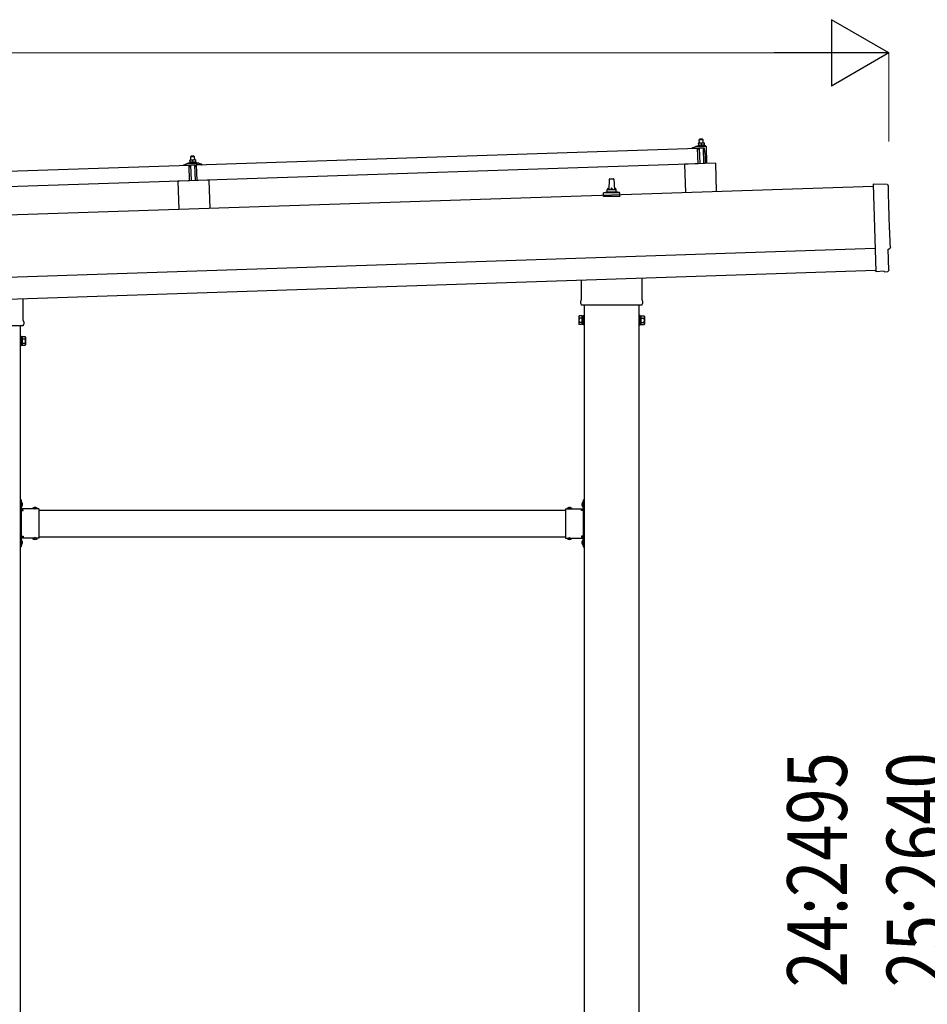
# Model space of a CAD drawing. Units: millimetres. Extents: x 0 to 25230, y 0 to 17820.
# Drawn here: x 13671 to 15724, y 4890 to 7117 of the extents above; entities that cross this region are included whole.
import ezdxf

# ---------------------------------------------------------------- set-up
doc = ezdxf.new("R2010")
doc.units = ezdxf.units.MM
doc.linetypes.add('YHIDDEN_1', pattern=[4, 3, -1])
for name, color, linetype, lineweight in [('YKK_13', 4, 'Continuous', 30), ('YKK_A1', 4, 'Continuous', 30), ('YKK_D', 6, 'Continuous', 13)]:
    doc.layers.add(name, color=color, linetype=linetype, lineweight=lineweight)
doc.styles.add('text-b', font='extslim2.shx', dxfattribs={"width": 0.8, "bigfont": 'extfont2.shx'})

msp = doc.modelspace()

# ---------------------------------------------------------------- linework, layer by layer
at = {"layer": 'YKK_13'}
for p, q in [((15209.1, 6837.7), (15205.8, 6837.6)), ((15205.8, 6837.6), (15205.8, 6837.6)), ((15205.8, 6837.6), (15205.8, 6837.6)), ((15205.8, 6837.6), (15205.8, 6837.6)), ((15205.8, 6837.6), (15205.8, 6837.6)), ((15205.8, 6837.6), (15205.8, 6837.6)), ((15205.8, 6837.6), (15205.8, 6837.6)), ((15205.8, 6837.6), (15205.8, 6837.6)), ((15205.8, 6837.6), (15205.8, 6837.6)), ((15205.8, 6837.6), (15205.8, 6837.6)), ((15205.8, 6837.6), (15205.8, 6837.6)), ((15205.8, 6837.6), (15205.8, 6837.6)), ((15205.8, 6837.6), (15205.8, 6837.6)), ((15205.8, 6837.6), (15205.8, 6837.6)), ((15205.8, 6837.6), (15205.8, 6837.6)), ((15205.8, 6837.6), (15205.8, 6837.6)), ((15205.8, 6837.6), (15205.8, 6837.6)), ((15205.8, 6837.6), (15205.8, 6837.6)), ((15205.8, 6837.5), (15205.8, 6837.6)), ((15205.8, 6837.5), (15205.8, 6837.5)), ((15205.8, 6837.5), (15205.8, 6837.5)), ((15205.8, 6837.5), (15205.8, 6837.5)), ((15205.8, 6837.5), (15205.8, 6837.5)), ((15205.9, 6837.5), (15205.8, 6837.5)), ((15205.9, 6837.4), (15205.9, 6837.5)), ((15205.9, 6837.4), (15205.9, 6837.4)), ((15205.9, 6837.4), (15205.9, 6837.4)), ((15205.9, 6837.4), (15205.9, 6837.4)), ((15205.9, 6837.4), (15205.9, 6837.4)), ((15205.9, 6837.3), (15205.9, 6837.4)), ((15206.8, 6837.4), (15206.8, 6837.3)), ((15206.9, 6837.4), (15206.8, 6837.4)), ((15207, 6837.4), (15206.9, 6837.4)), ((15207.1, 6837.5), (15207, 6837.4)), ((15207.3, 6837.5), (15207.1, 6837.5)), ((15207.4, 6837.5), (15207.3, 6837.5)), ((15207.5, 6837.5), (15207.4, 6837.5)), ((15207.6, 6837.6), (15207.5, 6837.5)), ((15207.7, 6837.6), (15207.6, 6837.6)), ((15207.8, 6837.6), (15207.7, 6837.6)), ((15207.9, 6837.6), (15207.8, 6837.6)), ((15208, 6837.6), (15207.9, 6837.6)), ((15208.1, 6837.6), (15208, 6837.6)), ((15209, 6846.7), (15208.1, 6845.7)), ((15208.1, 6845.7), (15216.1, 6846)), ((15208.3, 6837.7), (15208.1, 6845.7)), ((15208.2, 6837.7), (15208.1, 6837.6)), ((15208.3, 6837.7), (15208.2, 6837.7)), ((15208.4, 6837.7), (15208.3, 6837.7)), ((15208.5, 6837.7), (15208.4, 6837.7)), ((15208.5, 6837.7), (15208.5, 6837.7)), ((15208.6, 6837.7), (15208.5, 6837.7)), ((15208.7, 6837.7), (15208.6, 6837.7)), ((15208.7, 6837.7), (15208.7, 6837.7)), ((15208.8, 6837.7), (15208.7, 6837.7)), ((15208.8, 6837.7), (15208.8, 6837.7)), ((15208.9, 6837.7), (15208.8, 6837.7)), ((15208.9, 6837.7), (15208.9, 6837.7)), ((15209, 6837.7), (15208.9, 6837.7)), ((15215, 6846.9), (15209, 6846.7)), ((15209, 6837.7), (15209, 6837.7)), ((15209, 6837.7), (15209, 6837.7)), ((15209, 6837.7), (15209, 6837.7)), ((15209, 6837.7), (15209, 6837.7)), ((15209.1, 6837.7), (15209, 6837.7)), ((15215.6, 6837.9), (15209.1, 6837.7)), ((15209.1, 6837.7), (15209.1, 6837.7)), ((15209.4, 6837.7), (15209.1, 6837.7)), ((15209.4, 6837.7), (15209.4, 6837.7)), ((15209.5, 6837.7), (15209.4, 6837.7)), ((15209.6, 6837.7), (15209.5, 6837.7)), ((15209.6, 6837.7), (15209.6, 6837.7)), ((15209.7, 6837.7), (15209.6, 6837.7)), ((15209.8, 6837.7), (15209.7, 6837.7)), ((15209.9, 6837.7), (15209.8, 6837.7)), ((15210, 6837.7), (15209.9, 6837.7)), ((15210.1, 6837.7), (15210, 6837.7)), ((15210.2, 6837.7), (15210.1, 6837.7)), ((15210.3, 6837.7), (15210.2, 6837.7)), ((15210.4, 6837.7), (15210.3, 6837.7)), ((15210.5, 6837.7), (15210.4, 6837.7)), ((15210.6, 6837.7), (15210.5, 6837.7)), ((15210.7, 6837.6), (15210.6, 6837.7)), ((15210.9, 6837.6), (15210.7, 6837.6)), ((15211, 6837.6), (15210.9, 6837.6)), ((15211.1, 6837.6), (15211, 6837.6)), ((15211.2, 6837.6), (15211.1, 6837.6)), ((15211.3, 6837.5), (15211.2, 6837.6)), ((15211.4, 6837.5), (15211.3, 6837.5)), ((15211.5, 6837.5), (15211.4, 6837.5)), ((15211.6, 6837.5), (15211.5, 6837.5)), ((15211.7, 6837.4), (15211.6, 6837.5)), ((15211.8, 6837.4), (15211.7, 6837.4)), ((15211.8, 6837.4), (15211.8, 6837.4)), ((15211.9, 6837.4), (15211.8, 6837.4)), ((15212, 6837.4), (15211.9, 6837.4)), ((15212, 6837.3), (15212, 6837.4)), ((15212.7, 6837.3), (15212.6, 6837.3)), ((15212.7, 6837.4), (15212.7, 6837.3)), ((15212.8, 6837.4), (15212.7, 6837.4)), ((15212.8, 6837.4), (15212.8, 6837.4)), ((15212.9, 6837.4), (15212.8, 6837.4)), ((15213, 6837.5), (15212.9, 6837.4)), ((15213.1, 6837.5), (15213, 6837.5)), ((15213.2, 6837.5), (15213.1, 6837.5)), ((15213.3, 6837.5), (15213.2, 6837.5)), ((15213.3, 6837.6), (15213.3, 6837.5)), ((15213.4, 6837.6), (15213.3, 6837.6)), ((15213.5, 6837.6), (15213.4, 6837.6)), ((15213.6, 6837.7), (15213.5, 6837.6)), ((15213.7, 6837.7), (15213.6, 6837.7)), ((15213.9, 6837.7), (15213.7, 6837.7)), ((15214, 6837.7), (15213.9, 6837.7)), ((15214.1, 6837.8), (15214, 6837.7)), ((15214.2, 6837.8), (15214.1, 6837.8)), ((15214.3, 6837.8), (15214.2, 6837.8)), ((15214.4, 6837.8), (15214.3, 6837.8)), ((15214.5, 6837.8), (15214.4, 6837.8)), ((15214.6, 6837.9), (15214.5, 6837.8)), ((15214.7, 6837.9), (15214.6, 6837.9)), ((15214.8, 6837.9), (15214.7, 6837.9)), ((15214.9, 6837.9), (15214.8, 6837.9)), ((15214.9, 6837.9), (15214.9, 6837.9)), ((15215, 6837.9), (15214.9, 6837.9)), ((15215, 6846.9), (15216.1, 6846)), ((15215.1, 6837.9), (15215, 6837.9)), ((15215.2, 6837.9), (15215.1, 6837.9)), ((15215.2, 6837.9), (15215.2, 6837.9)), ((15215.3, 6837.9), (15215.2, 6837.9)), ((15215.3, 6837.9), (15215.3, 6837.9)), ((15215.4, 6837.9), (15215.3, 6837.9)), ((15215.4, 6837.9), (15215.4, 6837.9)), ((15215.5, 6837.9), (15215.4, 6837.9)), ((15215.5, 6837.9), (15215.5, 6837.9)), ((15215.5, 6837.9), (15215.5, 6837.9)), ((15215.5, 6837.9), (15215.5, 6837.9)), ((15215.5, 6837.9), (15215.5, 6837.9)), ((15215.6, 6837.9), (15215.5, 6837.9)), ((15218.8, 6838), (15215.6, 6837.9)), ((15215.6, 6837.9), (15215.6, 6837.9)), ((15215.9, 6837.9), (15215.6, 6837.9)), ((15215.9, 6837.9), (15215.9, 6837.9)), ((15216, 6837.9), (15215.9, 6837.9)), ((15216.1, 6837.9), (15216, 6837.9)), ((15216.1, 6846), (15216.3, 6838)), ((15216.1, 6837.9), (15216.1, 6837.9)), ((15216.2, 6837.9), (15216.1, 6837.9)), ((15216.3, 6837.9), (15216.2, 6837.9)), ((15216.4, 6837.9), (15216.3, 6837.9)), ((15216.5, 6837.9), (15216.4, 6837.9)), ((15216.6, 6837.9), (15216.5, 6837.9)), ((15216.7, 6837.9), (15216.6, 6837.9)), ((15216.8, 6837.9), (15216.7, 6837.9)), ((15216.9, 6837.9), (15216.8, 6837.9)), ((15217, 6837.9), (15216.9, 6837.9)), ((15217.1, 6837.9), (15217, 6837.9)), ((15217.2, 6837.9), (15217.1, 6837.9)), ((15217.4, 6837.8), (15217.2, 6837.9)), ((15217.5, 6837.8), (15217.4, 6837.8)), ((15217.6, 6837.8), (15217.5, 6837.8)), ((15217.7, 6837.8), (15217.6, 6837.8)), ((15217.8, 6837.8), (15217.7, 6837.8)), ((15217.9, 6837.7), (15217.8, 6837.8)), ((15218, 6837.7), (15217.9, 6837.7)), ((15218.1, 6837.7), (15218, 6837.7)), ((15218.2, 6837.6), (15218.1, 6837.7)), ((15218.3, 6837.6), (15218.2, 6837.6)), ((15218.3, 6837.6), (15218.3, 6837.6)), ((15218.4, 6837.6), (15218.3, 6837.6)), ((15218.5, 6837.6), (15218.4, 6837.6)), ((15218.5, 6837.6), (15218.5, 6837.6)), ((15218.6, 6837.5), (15218.5, 6837.6)), ((15218.9, 6837.5), (15218.6, 6837.5)), ((15218.8, 6838), (15218.8, 6837.9)), ((15218.8, 6838), (15218.8, 6838)), ((15218.8, 6838), (15218.8, 6838)), ((15218.8, 6838), (15218.8, 6838)), ((15218.8, 6838), (15218.8, 6838)), ((15218.8, 6838), (15218.8, 6838)), ((15218.8, 6838), (15218.8, 6838)), ((15218.8, 6838), (15218.8, 6838)), ((15218.8, 6838), (15218.8, 6838)), ((15218.8, 6838), (15218.8, 6838)), ((15218.8, 6838), (15218.8, 6838)), ((15218.8, 6838), (15218.8, 6838)), ((15218.8, 6838), (15218.8, 6838)), ((15218.8, 6838), (15218.8, 6838)), ((15218.8, 6838), (15218.8, 6838)), ((15218.8, 6838), (15218.8, 6838)), ((15218.8, 6838), (15218.8, 6838)), ((15218.8, 6838), (15218.8, 6838)), ((15218.8, 6838), (15218.8, 6838)), ((15218.8, 6838), (15218.8, 6838)), ((15218.8, 6837.9), (15218.8, 6837.8)), ((15218.8, 6837.9), (15218.8, 6837.9)), ((15218.8, 6837.9), (15218.8, 6837.9)), ((15218.8, 6837.9), (15218.8, 6837.9)), ((15218.8, 6837.9), (15218.8, 6837.9)), ((15218.8, 6837.8), (15218.8, 6837.7)), ((15218.8, 6837.8), (15218.8, 6837.8)), ((15218.8, 6837.8), (15218.8, 6837.8)), ((15218.8, 6837.8), (15218.8, 6837.8)), ((15218.8, 6837.8), (15218.8, 6837.8)), ((15218.8, 6837.7), (15218.8, 6837.7)), ((15218.8, 6837.7), (15218.8, 6837.7)), ((15218.8, 6837.7), (15218.8, 6837.6)), ((15218.8, 6837.7), (15218.8, 6837.7)), ((15218.9, 6837.6), (15218.9, 6837.5)), ((15218.9, 6837.6), (15218.9, 6837.6)), ((15218.9, 6837.6), (15218.9, 6837.6)), ((15218.8, 6837.6), (15218.9, 6837.6)), ((15218.8, 6837.6), (15218.8, 6837.6)), ((15218.8, 6837.6), (15218.8, 6837.6)), ((15218.9, 6837.5), (15218.9, 6837.5)), ((15218.9, 6837.5), (15218.9, 6837.5)), ((15218.9, 6837.5), (15219, 6832.5)), ((14070.9, 6788.3), (15204.2, 6826)), ((15192.2, 6826.2), (15192.2, 6826.8)), ((15192.5, 6827.3), (15198.7, 6829.4)), ((15205.3, 6826.1), (15192.7, 6825.7)), ((15201.6, 6830), (15222.4, 6830.7)), ((15204, 6831.5), (15206, 6832.4)), ((15204, 6831.5), (15221, 6832.1)), ((15204.1, 6830), (15204, 6831.5)), ((15204.1, 6830), (15221.1, 6830.6)), ((15205.4, 6791.1), (15204.2, 6826)), ((15206.2, 6823.5), (15205.8, 6825.7)), ((15205.9, 6837.3), (15205.9, 6837.3)), ((15205.9, 6837.3), (15205.9, 6837.3)), ((15205.9, 6837.3), (15205.9, 6837.3)), ((15205.9, 6837.2), (15205.9, 6837.3)), ((15205.9, 6837.2), (15205.9, 6837.2)), ((15205.9, 6837.2), (15205.9, 6837.2)), ((15205.9, 6837.2), (15205.9, 6837.2)), ((15205.9, 6837.2), (15205.9, 6837.2)), ((15205.9, 6837.1), (15205.9, 6837.2)), ((15205.9, 6837.1), (15205.9, 6837.1)), ((15205.9, 6837.1), (15205.9, 6837.1)), ((15205.9, 6837.1), (15205.9, 6837.1)), ((15205.9, 6837), (15205.9, 6837.1)), ((15206.1, 6837.1), (15205.9, 6837)), ((15205.9, 6837), (15206, 6832)), ((15206.2, 6832.1), (15206, 6832)), ((15206.2, 6837.1), (15206.1, 6837.1)), ((15206.2, 6837.2), (15206.2, 6837.1)), ((15206.3, 6837.2), (15206.2, 6837.2)), ((15206.3, 6832.1), (15206.2, 6832.1)), ((15206.3, 6837.2), (15206.3, 6837.2)), ((15206.4, 6837.2), (15206.3, 6837.2)), ((15206.3, 6832.1), (15206.3, 6832.1)), ((15206.4, 6832.1), (15206.3, 6832.1)), ((15206.5, 6837.2), (15206.4, 6837.2)), ((15206.4, 6832.1), (15206.4, 6832.1)), ((15206.5, 6832.1), (15206.4, 6832.1)), ((15206.6, 6837.3), (15206.5, 6837.2)), ((15206.5, 6832.2), (15206.5, 6832.1)), ((15206.6, 6832.2), (15206.5, 6832.2)), ((15206.7, 6837.3), (15206.6, 6837.3)), ((15206.7, 6832.2), (15206.6, 6832.2)), ((15206.8, 6837.3), (15206.7, 6837.3)), ((15206.7, 6832.2), (15206.7, 6832.2)), ((15206.8, 6832.2), (15206.7, 6832.2)), ((15206.9, 6832.3), (15206.8, 6832.2)), ((15207, 6823.1), (15206.8, 6823.1)), ((15207, 6832.3), (15206.9, 6832.3)), ((15207.1, 6832.3), (15207, 6832.3)), ((15207.2, 6832.3), (15207.1, 6832.3)), ((15207.3, 6832.3), (15207.2, 6832.3)), ((15207.2, 6825.9), (15207.3, 6823.5)), ((15207.4, 6832.4), (15207.3, 6832.3)), ((15207.5, 6832.4), (15207.4, 6832.4)), ((15207.6, 6832.4), (15207.5, 6832.4)), ((15218.1, 6826.5), (15207.5, 6826.2)), ((15207.8, 6832.4), (15207.6, 6832.4)), ((15207.9, 6832.4), (15207.8, 6832.4)), ((15208, 6832.4), (15207.9, 6832.4)), ((15208.1, 6832.5), (15208, 6832.4)), ((15208.3, 6832.5), (15208.1, 6832.5)), ((15208.4, 6832.5), (15208.3, 6832.5)), ((15208.5, 6832.5), (15208.4, 6832.5)), ((15208.7, 6832.5), (15208.5, 6832.5)), ((15208.8, 6832.5), (15208.7, 6832.5)), ((15209.9, 6791.2), (15208.7, 6826.2)), ((15208.9, 6832.5), (15208.8, 6832.5)), ((15209.1, 6832.5), (15208.9, 6832.5)), ((15209.2, 6832.6), (15209.1, 6832.5)), ((15209.3, 6832.6), (15209.2, 6832.6)), ((15209.5, 6832.6), (15209.3, 6832.6)), ((15209.6, 6832.6), (15209.5, 6832.6)), ((15209.7, 6832.6), (15209.6, 6832.6)), ((15209.9, 6832.6), (15209.7, 6832.6)), ((15210, 6832.6), (15209.9, 6832.6)), ((15210.1, 6832.6), (15210, 6832.6)), ((15210.3, 6832.5), (15210.1, 6832.6)), ((15210.4, 6832.5), (15210.3, 6832.5)), ((15210.5, 6832.5), (15210.4, 6832.5)), ((15210.7, 6832.5), (15210.5, 6832.5)), ((15210.8, 6832.5), (15210.7, 6832.5)), ((15210.9, 6832.5), (15210.8, 6832.5)), ((15211, 6832.5), (15210.9, 6832.5)), ((15211.2, 6832.5), (15211, 6832.5)), ((15211.3, 6832.5), (15211.2, 6832.5)), ((15211.4, 6832.4), (15211.3, 6832.5)), ((15211.5, 6832.4), (15211.4, 6832.4)), ((15211.6, 6832.4), (15211.5, 6832.4)), ((15211.7, 6832.4), (15211.6, 6832.4)), ((15211.7, 6832.4), (15211.7, 6832.4)), ((15211.8, 6832.4), (15211.7, 6832.4)), ((15211.9, 6832.4), (15211.8, 6832.4)), ((15212, 6832.3), (15211.9, 6832.4)), ((15212.1, 6837.3), (15212, 6837.3)), ((15212, 6832.3), (15212, 6832.3)), ((15212.1, 6832.3), (15212, 6832.3)), ((15212.4, 6837.2), (15212.1, 6837.3)), ((15212.2, 6832.3), (15212.1, 6832.3)), ((15212.2, 6832.3), (15212.2, 6832.3)), ((15212.3, 6832.3), (15212.2, 6832.3)), ((15212.3, 6832.3), (15212.3, 6832.3)), ((15212.5, 6832.2), (15212.3, 6832.3)), ((15212.6, 6837.3), (15212.4, 6837.2)), ((15212.4, 6837.2), (15212.5, 6832.2)), ((15212.7, 6832.3), (15212.5, 6832.2)), ((15212.8, 6832.3), (15212.7, 6832.3)), ((15212.8, 6832.3), (15212.8, 6832.3)), ((15212.9, 6832.3), (15212.8, 6832.3)), ((15213, 6832.4), (15212.9, 6832.3)), ((15212.9, 6832.3), (15212.9, 6832.3)), ((15213, 6832.4), (15213, 6832.4)), ((15213.1, 6832.4), (15213, 6832.4)), ((15213.2, 6832.4), (15213.1, 6832.4)), ((15213.2, 6832.4), (15213.2, 6832.4)), ((15213.3, 6832.4), (15213.2, 6832.4)), ((15213.4, 6832.5), (15213.3, 6832.4)), ((15213.5, 6832.5), (15213.4, 6832.5)), ((15213.6, 6832.5), (15213.5, 6832.5)), ((15213.7, 6832.5), (15213.6, 6832.5)), ((15213.8, 6832.5), (15213.7, 6832.5)), ((15213.9, 6832.6), (15213.8, 6832.5)), ((15214, 6832.6), (15213.9, 6832.6)), ((15214.1, 6832.6), (15214, 6832.6)), ((15214.3, 6832.6), (15214.1, 6832.6)), ((15214.4, 6832.6), (15214.3, 6832.6)), ((15214.5, 6832.7), (15214.4, 6832.6)), ((15214.6, 6832.7), (15214.5, 6832.7)), ((15214.8, 6832.7), (15214.6, 6832.7)), ((15214.9, 6832.7), (15214.8, 6832.7)), ((15215, 6832.7), (15214.9, 6832.7)), ((15215.2, 6832.7), (15215, 6832.7)), ((15215.3, 6832.7), (15215.2, 6832.7)), ((15215.4, 6832.8), (15215.3, 6832.7)), ((15215.6, 6832.8), (15215.4, 6832.8)), ((15215.7, 6832.8), (15215.6, 6832.8)), ((15215.8, 6832.8), (15215.7, 6832.8)), ((15216, 6832.8), (15215.8, 6832.8)), ((15216.1, 6832.8), (15216, 6832.8)), ((15216.2, 6832.8), (15216.1, 6832.8)), ((15216.4, 6832.8), (15216.2, 6832.8)), ((15216.5, 6832.8), (15216.4, 6832.8)), ((15216.6, 6832.8), (15216.5, 6832.8)), ((15216.8, 6832.8), (15216.6, 6832.8)), ((15216.7, 6826.5), (15217.9, 6791.5)), ((15216.9, 6832.8), (15216.8, 6832.8)), ((15217, 6832.7), (15216.9, 6832.8)), ((15217.2, 6832.7), (15217, 6832.7)), ((15217.3, 6832.7), (15217.2, 6832.7)), ((15217.4, 6832.7), (15217.3, 6832.7)), ((15217.5, 6832.7), (15217.4, 6832.7)), ((15217.7, 6832.7), (15217.5, 6832.7)), ((15217.8, 6832.7), (15217.7, 6832.7)), ((15217.9, 6832.7), (15217.8, 6832.7)), ((15218, 6832.7), (15217.9, 6832.7)), ((15218.1, 6832.6), (15218, 6832.7)), ((15218.2, 6832.6), (15218.1, 6832.6)), ((15218.2, 6832.6), (15218.2, 6832.6)), ((15218.3, 6832.6), (15218.2, 6832.6)), ((15218.4, 6832.6), (15218.3, 6832.6)), ((15218.5, 6832.6), (15218.4, 6832.6)), ((15218.5, 6832.5), (15218.5, 6832.6)), ((15218.6, 6832.5), (15218.5, 6832.5)), ((15218.7, 6832.5), (15218.6, 6832.5)), ((15218.7, 6832.5), (15218.7, 6832.5)), ((15218.8, 6832.5), (15218.7, 6832.5)), ((15218.8, 6832.5), (15218.8, 6832.5)), ((15219, 6832.5), (15218.8, 6832.5)), ((15219, 6832.9), (15221, 6832.1)), ((15221.9, 6806.6), (15219.7, 6825.2)), ((15221, 6832.1), (15221.1, 6830.6)), ((15223.4, 6829.7), (15224.7, 6791.7)), ((14053.6, 6793.2), (14055.6, 6794.1)), ((14053.6, 6793.2), (14070.6, 6793.8)), ((14053.7, 6791.7), (14053.6, 6793.2)), ((14058.7, 6799.4), (14055.4, 6799.3)), ((14055.4, 6799.2), (14055.4, 6799.3)), ((14055.4, 6799.2), (14055.4, 6799.2)), ((14055.4, 6799.2), (14055.4, 6799.2)), ((14055.4, 6799.2), (14055.4, 6799.2)), ((14055.4, 6799.2), (14055.4, 6799.2)), ((14055.4, 6799.2), (14055.4, 6799.2)), ((14055.4, 6799.2), (14055.4, 6799.2)), ((14055.4, 6799.2), (14055.4, 6799.2)), ((14055.4, 6799.2), (14055.4, 6799.2)), ((14055.4, 6799.2), (14055.4, 6799.2)), ((14055.4, 6799.2), (14055.4, 6799.2)), ((14055.4, 6799.2), (14055.4, 6799.2)), ((14055.4, 6799.2), (14055.4, 6799.2)), ((14055.4, 6799.2), (14055.4, 6799.2)), ((14055.4, 6799.2), (14055.4, 6799.2)), ((14055.4, 6799.2), (14055.4, 6799.2)), ((14055.4, 6799.2), (14055.4, 6799.2)), ((14055.4, 6799.2), (14055.4, 6799.2)), ((14055.4, 6799.2), (14055.4, 6799.2)), ((14055.4, 6799.2), (14055.4, 6799.2)), ((14055.4, 6799.1), (14055.4, 6799.2)), ((14055.4, 6799.1), (14055.4, 6799.1)), ((14055.4, 6799.1), (14055.4, 6799.1)), ((14055.4, 6799.1), (14055.4, 6799.1)), ((14055.4, 6799.1), (14055.4, 6799.1)), ((14055.4, 6799), (14055.4, 6799.1)), ((14055.4, 6799), (14055.4, 6799)), ((14055.4, 6799), (14055.4, 6799)), ((14055.4, 6799), (14055.4, 6799)), ((14055.4, 6798.9), (14055.4, 6799)), ((14055.4, 6798.9), (14055.4, 6798.9)), ((14055.4, 6798.9), (14055.4, 6798.9)), ((14055.4, 6798.9), (14055.4, 6798.9)), ((14055.4, 6798.9), (14055.4, 6798.9)), ((14055.4, 6798.8), (14055.4, 6798.9)), ((14055.4, 6798.8), (14055.4, 6798.8)), ((14055.4, 6798.8), (14055.4, 6798.8)), ((14055.4, 6798.8), (14055.4, 6798.8)), ((14055.4, 6798.8), (14055.4, 6798.8)), ((14055.4, 6798.7), (14055.4, 6798.8)), ((14055.7, 6798.8), (14055.4, 6798.7)), ((14055.4, 6798.7), (14055.4, 6798.7)), ((14055.4, 6798.7), (14055.4, 6798.7)), ((14055.4, 6798.7), (14055.6, 6793.7)), ((14055.8, 6793.7), (14055.6, 6793.7)), ((14055.7, 6798.8), (14055.7, 6798.8)), ((14055.8, 6798.8), (14055.7, 6798.8)), ((14055.8, 6798.8), (14055.8, 6798.8)), ((14055.9, 6798.8), (14055.8, 6798.8)), ((14055.8, 6793.7), (14055.8, 6793.7)), ((14055.9, 6793.7), (14055.8, 6793.7)), ((14056, 6798.9), (14055.9, 6798.8)), ((14055.9, 6793.8), (14055.9, 6793.7)), ((14056, 6793.8), (14055.9, 6793.8)), ((14056.1, 6798.9), (14056, 6798.9)), ((14056, 6793.8), (14056, 6793.8)), ((14056.1, 6793.8), (14056, 6793.8)), ((14056.1, 6798.9), (14056.1, 6798.9)), ((14056.2, 6798.9), (14056.1, 6798.9)), ((14056.2, 6793.8), (14056.1, 6793.8)), ((14056.3, 6799), (14056.2, 6798.9)), ((14056.2, 6793.8), (14056.2, 6793.8)), ((14056.3, 6793.8), (14056.2, 6793.8)), ((14056.4, 6799), (14056.3, 6799)), ((14056.4, 6793.9), (14056.3, 6793.8)), ((14056.5, 6799), (14056.4, 6799)), ((14056.5, 6793.9), (14056.4, 6793.9)), ((14056.6, 6799.1), (14056.5, 6799)), ((14056.6, 6793.9), (14056.5, 6793.9)), ((14056.7, 6799.1), (14056.6, 6799.1)), ((14056.7, 6793.9), (14056.6, 6793.9)), ((14056.8, 6799.1), (14056.7, 6799.1)), ((14056.8, 6794), (14056.7, 6793.9)), ((14056.9, 6799.1), (14056.8, 6799.1)), ((14056.9, 6794), (14056.8, 6794)), ((14057, 6799.2), (14056.9, 6799.1)), ((14057, 6794), (14056.9, 6794)), ((14057.1, 6799.2), (14057, 6799.2)), ((14057.1, 6794), (14057, 6794)), ((14057.2, 6799.2), (14057.1, 6799.2)), ((14057.2, 6794), (14057.1, 6794)), ((14057.3, 6799.2), (14057.2, 6799.2)), ((14057.3, 6794.1), (14057.2, 6794)), ((14057.5, 6799.3), (14057.3, 6799.2)), ((14057.4, 6794.1), (14057.3, 6794.1)), ((14057.6, 6794.1), (14057.4, 6794.1)), ((14057.6, 6799.3), (14057.5, 6799.3)), ((14058.6, 6808.4), (14057.6, 6807.3)), ((14057.6, 6807.3), (14065.6, 6807.6)), ((14057.9, 6799.3), (14057.6, 6807.3)), ((14057.7, 6799.3), (14057.6, 6799.3)), ((14057.7, 6794.1), (14057.6, 6794.1)), ((14057.8, 6799.3), (14057.7, 6799.3)), ((14057.8, 6794.1), (14057.7, 6794.1)), ((14057.8, 6799.3), (14057.8, 6799.3)), ((14057.9, 6799.3), (14057.8, 6799.3)), ((14058, 6794.1), (14057.8, 6794.1)), ((14058, 6799.3), (14057.9, 6799.3)), ((14058.1, 6799.3), (14058, 6799.3)), ((14058.1, 6794.1), (14058, 6794.1)), ((14058.2, 6799.3), (14058.1, 6799.3)), ((14058.2, 6794.2), (14058.1, 6794.1)), ((14058.2, 6799.3), (14058.2, 6799.3)), ((14058.3, 6799.3), (14058.2, 6799.3)), ((14058.4, 6794.2), (14058.2, 6794.2)), ((14058.3, 6799.3), (14058.3, 6799.3)), ((14058.4, 6799.3), (14058.3, 6799.3)), ((14058.4, 6799.4), (14058.4, 6799.3)), ((14058.5, 6799.4), (14058.4, 6799.4)), ((14058.5, 6794.2), (14058.4, 6794.2)), ((14058.5, 6799.4), (14058.5, 6799.4)), ((14058.5, 6799.4), (14058.5, 6799.4)), ((14058.6, 6799.4), (14058.5, 6799.4)), ((14058.6, 6794.2), (14058.5, 6794.2)), ((14064.6, 6808.6), (14058.6, 6808.4)), ((14058.6, 6799.4), (14058.6, 6799.4)), ((14058.6, 6799.4), (14058.6, 6799.4)), ((14058.6, 6799.4), (14058.6, 6799.4)), ((14058.7, 6799.4), (14058.6, 6799.4)), ((14058.8, 6794.2), (14058.6, 6794.2)), ((14065.2, 6799.6), (14058.7, 6799.4)), ((14058.9, 6799.4), (14058.7, 6799.4)), ((14058.9, 6794.2), (14058.8, 6794.2)), ((14059, 6799.4), (14058.9, 6799.4)), ((14059, 6794.2), (14058.9, 6794.2)), ((14059.1, 6799.4), (14059, 6799.4)), ((14059.2, 6794.2), (14059, 6794.2)), ((14059.1, 6799.4), (14059.1, 6799.4)), ((14059.2, 6799.3), (14059.1, 6799.4)), ((14059.3, 6799.3), (14059.2, 6799.3)), ((14059.3, 6794.2), (14059.2, 6794.2)), ((14059.4, 6799.3), (14059.3, 6799.3)), ((14059.4, 6794.2), (14059.3, 6794.2)), ((14059.5, 6799.3), (14059.4, 6799.3)), ((14059.6, 6794.2), (14059.4, 6794.2)), ((14059.6, 6799.3), (14059.5, 6799.3)), ((14059.7, 6799.3), (14059.6, 6799.3)), ((14059.7, 6794.2), (14059.6, 6794.2)), ((14059.8, 6799.3), (14059.7, 6799.3)), ((14059.8, 6794.2), (14059.7, 6794.2)), ((14059.9, 6799.3), (14059.8, 6799.3)), ((14060, 6794.2), (14059.8, 6794.2)), ((14060, 6799.3), (14059.9, 6799.3)), ((14060.1, 6799.3), (14060, 6799.3)), ((14060.1, 6794.2), (14060, 6794.2)), ((14060.2, 6799.3), (14060.1, 6799.3)), ((14060.2, 6794.2), (14060.1, 6794.2)), ((14060.3, 6799.3), (14060.2, 6799.3)), ((14060.4, 6794.2), (14060.2, 6794.2)), ((14060.4, 6799.3), (14060.3, 6799.3)), ((14060.5, 6799.3), (14060.4, 6799.3)), ((14060.5, 6794.1), (14060.4, 6794.2)), ((14060.6, 6799.2), (14060.5, 6799.3)), ((14060.6, 6794.1), (14060.5, 6794.1)), ((14060.7, 6799.2), (14060.6, 6799.2)), ((14060.7, 6794.1), (14060.6, 6794.1)), ((14060.9, 6799.2), (14060.7, 6799.2)), ((14060.8, 6794.1), (14060.7, 6794.1)), ((14060.9, 6794.1), (14060.8, 6794.1)), ((14061, 6799.2), (14060.9, 6799.2)), ((14061, 6794.1), (14060.9, 6794.1)), ((14061.1, 6799.1), (14061, 6799.2)), ((14061.1, 6794.1), (14061, 6794.1)), ((14061.2, 6799.1), (14061.1, 6799.1)), ((14061.2, 6794), (14061.1, 6794.1)), ((14061.2, 6799.1), (14061.2, 6799.1)), ((14061.3, 6799.1), (14061.2, 6799.1)), ((14061.3, 6794), (14061.2, 6794)), ((14061.4, 6799), (14061.3, 6799.1)), ((14061.4, 6794), (14061.3, 6794)), ((14061.5, 6799), (14061.4, 6799)), ((14061.5, 6794), (14061.4, 6794)), ((14061.5, 6799), (14061.5, 6799)), ((14061.6, 6799), (14061.5, 6799)), ((14061.5, 6794), (14061.5, 6794)), ((14061.6, 6794), (14061.5, 6794)), ((14061.7, 6799), (14061.6, 6799)), ((14061.7, 6794), (14061.6, 6794)), ((14061.9, 6798.9), (14061.7, 6799)), ((14061.7, 6794), (14061.7, 6794)), ((14061.8, 6793.9), (14061.7, 6794)), ((14061.8, 6793.9), (14061.8, 6793.9)), ((14061.9, 6793.9), (14061.8, 6793.9)), ((14062.2, 6799), (14061.9, 6798.9)), ((14061.9, 6798.9), (14062.1, 6793.9)), ((14062.1, 6793.9), (14061.9, 6793.9)), ((14062.3, 6793.9), (14062.1, 6793.9)), ((14062.2, 6799), (14062.2, 6799)), ((14062.3, 6799), (14062.2, 6799)), ((14062.4, 6799.1), (14062.3, 6799)), ((14062.3, 6799), (14062.3, 6799)), ((14062.4, 6794), (14062.3, 6793.9)), ((14062.3, 6793.9), (14062.3, 6793.9)), ((14062.5, 6799.1), (14062.4, 6799.1)), ((14062.4, 6794), (14062.4, 6794)), ((14062.5, 6794), (14062.4, 6794)), ((14062.6, 6799.1), (14062.5, 6799.1)), ((14062.5, 6794), (14062.5, 6794)), ((14062.6, 6794), (14062.5, 6794)), ((14062.7, 6799.2), (14062.6, 6799.1)), ((14062.6, 6799.1), (14062.6, 6799.1)), ((14062.7, 6794), (14062.6, 6794)), ((14062.8, 6799.2), (14062.7, 6799.2)), ((14062.8, 6794.1), (14062.7, 6794)), ((14062.7, 6794), (14062.7, 6794)), ((14062.9, 6799.2), (14062.8, 6799.2)), ((14062.9, 6794.1), (14062.8, 6794.1)), ((14063, 6799.3), (14062.9, 6799.2)), ((14063, 6794.1), (14062.9, 6794.1)), ((14063.1, 6799.3), (14063, 6799.3)), ((14063.1, 6794.1), (14063, 6794.1)), ((14063.2, 6799.3), (14063.1, 6799.3)), ((14063.2, 6794.1), (14063.1, 6794.1)), ((14063.3, 6799.3), (14063.2, 6799.3)), ((14063.3, 6794.2), (14063.2, 6794.1)), ((14063.4, 6799.4), (14063.3, 6799.3)), ((14063.4, 6794.2), (14063.3, 6794.2)), ((14063.5, 6799.4), (14063.4, 6799.4)), ((14063.5, 6794.2), (14063.4, 6794.2)), ((14063.6, 6799.4), (14063.5, 6799.4)), ((14063.6, 6794.2), (14063.5, 6794.2)), ((14063.7, 6799.4), (14063.6, 6799.4)), ((14063.7, 6794.2), (14063.6, 6794.2)), ((14063.8, 6799.5), (14063.7, 6799.4)), ((14063.8, 6794.3), (14063.7, 6794.2)), ((14063.9, 6799.5), (14063.8, 6799.5)), ((14063.9, 6794.3), (14063.8, 6794.3)), ((14064.1, 6799.5), (14063.9, 6799.5)), ((14064.1, 6794.3), (14063.9, 6794.3)), ((14064.2, 6799.5), (14064.1, 6799.5)), ((14064.2, 6794.3), (14064.1, 6794.3)), ((14064.3, 6799.5), (14064.2, 6799.5)), ((14064.3, 6794.3), (14064.2, 6794.3)), ((14064.3, 6799.5), (14064.3, 6799.5)), ((14064.4, 6799.5), (14064.3, 6799.5)), ((14064.5, 6794.4), (14064.3, 6794.3)), ((14064.5, 6799.5), (14064.4, 6799.5)), ((14064.6, 6799.5), (14064.5, 6799.5)), ((14064.6, 6794.4), (14064.5, 6794.4)), ((14064.6, 6808.6), (14065.6, 6807.6)), ((14064.7, 6799.6), (14064.6, 6799.5)), ((14064.7, 6794.4), (14064.6, 6794.4)), ((14064.7, 6799.6), (14064.7, 6799.6)), ((14064.8, 6799.6), (14064.7, 6799.6)), ((14064.9, 6794.4), (14064.7, 6794.4)), ((14064.8, 6799.6), (14064.8, 6799.6)), ((14064.9, 6799.6), (14064.8, 6799.6)), ((14064.9, 6799.6), (14064.9, 6799.6)), ((14065, 6799.6), (14064.9, 6799.6)), ((14065, 6794.4), (14064.9, 6794.4)), ((14065, 6799.6), (14065, 6799.6)), ((14065, 6799.6), (14065, 6799.6)), ((14065.1, 6799.6), (14065, 6799.6)), ((14065.1, 6794.4), (14065, 6794.4)), ((14065.1, 6799.6), (14065.1, 6799.6)), ((14065.1, 6799.6), (14065.1, 6799.6)), ((14065.1, 6799.6), (14065.1, 6799.6)), ((14065.2, 6799.6), (14065.1, 6799.6)), ((14065.3, 6794.4), (14065.1, 6794.4)), ((14068.4, 6799.7), (14065.2, 6799.6)), ((14065.4, 6799.6), (14065.2, 6799.6)), ((14065.4, 6794.4), (14065.3, 6794.4)), ((14065.5, 6799.6), (14065.4, 6799.6)), ((14065.5, 6794.4), (14065.4, 6794.4)), ((14065.6, 6799.6), (14065.5, 6799.6)), ((14065.7, 6794.4), (14065.5, 6794.4)), ((14065.6, 6807.6), (14065.9, 6799.6)), ((14065.6, 6799.6), (14065.6, 6799.6)), ((14065.7, 6799.6), (14065.6, 6799.6)), ((14065.8, 6799.6), (14065.7, 6799.6)), ((14065.8, 6794.4), (14065.7, 6794.4)), ((14065.9, 6799.6), (14065.8, 6799.6)), ((14065.9, 6794.4), (14065.8, 6794.4)), ((14066, 6799.6), (14065.9, 6799.6)), ((14066.1, 6794.4), (14065.9, 6794.4)), ((14066.1, 6799.6), (14066, 6799.6)), ((14066.2, 6799.6), (14066.1, 6799.6)), ((14066.2, 6794.4), (14066.1, 6794.4)), ((14066.3, 6799.6), (14066.2, 6799.6)), ((14066.3, 6794.4), (14066.2, 6794.4)), ((14066.4, 6799.5), (14066.3, 6799.6)), ((14066.5, 6794.4), (14066.3, 6794.4)), ((14066.5, 6799.5), (14066.4, 6799.5)), ((14066.6, 6799.5), (14066.5, 6799.5)), ((14066.6, 6794.4), (14066.5, 6794.4)), ((14066.7, 6799.5), (14066.6, 6799.5)), ((14066.7, 6794.4), (14066.6, 6794.4)), ((14066.8, 6799.5), (14066.7, 6799.5)), ((14066.9, 6794.4), (14066.7, 6794.4)), ((14066.9, 6799.5), (14066.8, 6799.5)), ((14067, 6799.5), (14066.9, 6799.5)), ((14067, 6794.4), (14066.9, 6794.4)), ((14067.1, 6799.4), (14067, 6799.5)), ((14067.1, 6794.3), (14067, 6794.4)), ((14067.2, 6799.4), (14067.1, 6799.4)), ((14067.2, 6794.3), (14067.1, 6794.3)), ((14067.4, 6799.4), (14067.2, 6799.4)), ((14067.3, 6794.3), (14067.2, 6794.3)), ((14067.4, 6794.3), (14067.3, 6794.3)), ((14067.5, 6799.4), (14067.4, 6799.4)), ((14067.5, 6794.3), (14067.4, 6794.3)), ((14067.6, 6799.3), (14067.5, 6799.4)), ((14067.6, 6794.3), (14067.5, 6794.3)), ((14067.7, 6799.3), (14067.6, 6799.3)), ((14067.7, 6794.3), (14067.6, 6794.3)), ((14067.7, 6799.3), (14067.7, 6799.3)), ((14067.8, 6799.3), (14067.7, 6799.3)), ((14067.8, 6794.2), (14067.7, 6794.3)), ((14067.9, 6799.2), (14067.8, 6799.3)), ((14067.9, 6794.2), (14067.8, 6794.2)), ((14068, 6799.2), (14067.9, 6799.2)), ((14068, 6794.2), (14067.9, 6794.2)), ((14068, 6799.2), (14068, 6799.2)), ((14068.1, 6799.2), (14068, 6799.2)), ((14068, 6794.2), (14068, 6794.2)), ((14068.1, 6794.2), (14068, 6794.2)), ((14068.2, 6799.2), (14068.1, 6799.2)), ((14068.2, 6794.2), (14068.1, 6794.2)), ((14068.4, 6799.1), (14068.2, 6799.2)), ((14068.2, 6794.2), (14068.2, 6794.2)), ((14068.3, 6794.2), (14068.2, 6794.2)), ((14068.3, 6794.1), (14068.3, 6794.2)), ((14068.4, 6794.1), (14068.3, 6794.1)), ((14068.4, 6799.7), (14068.4, 6799.6)), ((14068.4, 6799.7), (14068.4, 6799.7)), ((14068.4, 6799.7), (14068.4, 6799.7)), ((14068.4, 6799.7), (14068.4, 6799.7)), ((14068.4, 6799.7), (14068.4, 6799.7)), ((14068.4, 6799.7), (14068.4, 6799.7)), ((14068.4, 6799.7), (14068.4, 6799.7)), ((14068.4, 6799.7), (14068.4, 6799.7)), ((14068.4, 6799.7), (14068.4, 6799.7)), ((14068.4, 6799.7), (14068.4, 6799.7)), ((14068.4, 6799.7), (14068.4, 6799.7)), ((14068.4, 6799.7), (14068.4, 6799.7)), ((14068.4, 6799.7), (14068.4, 6799.7)), ((14068.4, 6799.7), (14068.4, 6799.7)), ((14068.4, 6799.7), (14068.4, 6799.7)), ((14068.4, 6799.5), (14068.4, 6799.5)), ((14068.4, 6799.6), (14068.4, 6799.5)), ((14068.4, 6799.6), (14068.4, 6799.6)), ((14068.4, 6799.6), (14068.4, 6799.6)), ((14068.4, 6799.6), (14068.4, 6799.6)), ((14068.4, 6799.6), (14068.4, 6799.6)), ((14068.4, 6799.6), (14068.4, 6799.6)), ((14068.4, 6799.6), (14068.4, 6799.6)), ((14068.4, 6799.5), (14068.4, 6799.4)), ((14068.4, 6799.5), (14068.4, 6799.5)), ((14068.4, 6799.5), (14068.4, 6799.5)), ((14068.4, 6799.5), (14068.4, 6799.5)), ((14068.4, 6799.4), (14068.4, 6799.3)), ((14068.4, 6799.4), (14068.4, 6799.4)), ((14068.4, 6799.4), (14068.4, 6799.4)), ((14068.4, 6799.4), (14068.4, 6799.4)), ((14068.4, 6799.4), (14068.4, 6799.4)), ((14068.4, 6799.3), (14068.4, 6799.2)), ((14068.4, 6799.3), (14068.4, 6799.3)), ((14068.4, 6799.3), (14068.4, 6799.3)), ((14068.4, 6799.3), (14068.4, 6799.3)), ((14068.4, 6799.2), (14068.4, 6799.1)), ((14068.4, 6799.2), (14068.4, 6799.2)), ((14068.4, 6799.2), (14068.4, 6799.2)), ((14068.4, 6799.2), (14068.4, 6799.2)), ((14068.4, 6799.2), (14068.4, 6799.2)), ((14068.4, 6799.2), (14068.4, 6799.2)), ((14068.4, 6799.1), (14068.6, 6794.1)), ((14068.6, 6794.1), (14068.4, 6794.1)), ((14068.6, 6794.5), (14070.6, 6793.8)), ((14070.6, 6793.8), (14070.7, 6792.3)), ((15222.4, 6791.6), (15221.9, 6806.6)), ((12920.5, 6749.8), (14053.9, 6787.6)), ((14041.8, 6787.8), (14041.8, 6788.4)), ((14042.1, 6788.9), (14048.2, 6791.1)), ((14054.9, 6787.7), (14042.3, 6787.3)), ((14051.2, 6791.6), (14073.1, 6792.3)), ((14053.7, 6791.7), (14070.7, 6792.3)), ((14055, 6752.6), (14053.9, 6787.6)), ((14055.8, 6785.2), (14055.4, 6787.3)), ((14056.6, 6784.8), (14056.3, 6784.8)), ((14056.8, 6787.5), (14056.9, 6785.1)), ((14067.5, 6788.1), (14057.1, 6787.8)), ((14059.5, 6752.9), (14058.3, 6787.8)), ((14066.3, 6788.1), (14067.5, 6753.1)), ((14067.9, 6785.5), (14067.8, 6787.9)), ((14068.5, 6785.2), (14068.2, 6785.2)), ((14069.2, 6787.8), (14068.9, 6785.6)), ((14082.3, 6788.6), (14069.7, 6788.2)), ((14072, 6753.3), (14070.9, 6788.3)), ((15205.4, 6791.1), (14072, 6753.3)), ((14076.1, 6792), (14082.4, 6790.3)), ((14082.7, 6789.8), (14082.8, 6789.2)), ((15244.4, 6792.4), (15174.4, 6790)), ((15174.4, 6790), (15176.6, 6725.7)), ((15244.4, 6792.4), (15246.5, 6728)), ((14055, 6752.6), (12921.7, 6714.9)), ((14098.4, 6754.2), (14028.5, 6751.8)), ((14028.5, 6751.8), (14030.6, 6687.5)), ((14098.4, 6754.2), (14100.6, 6689.8)), ((15003.9, 6732.7), (15004.6, 6756.2)), ((15005.6, 6757.2), (15014.1, 6757.2)), ((15015.1, 6756.2), (15015.9, 6732.7)), ((14992.4, 6725.9), (14999.1, 6727.5)), ((14999.5, 6727.7), (15020.2, 6727.7)), ((14999.9, 6728.5), (14999.9, 6732.7)), ((15000.9, 6732.7), (15018.9, 6732.7)), ((15019.9, 6728.5), (15019.9, 6732.7)), ((15027.3, 6725.9), (15020.6, 6727.5)), ((15632.7, 6744.3), (15601.1, 6744.9)), ((15601.1, 6744.9), (15607.7, 6547.2)), ((14991.6, 6717.2), (14991.6, 6724.9)), ((15028.1, 6717.2), (14991.6, 6717.2)), ((14992, 6725.7), (15027.7, 6725.7)), ((15028.1, 6717.2), (15028.1, 6724.9)), ((15636.9, 6550.5), (15635.4, 6597.5)), ((15635.4, 6597.5), (15636, 6597.5)), ((14941.6, 6483.7), (14941.6, 6528.2)), ((15078.2, 6532.8), (15078.2, 6483.7)), ((15625.9, 6547.7), (15607.7, 6546.2)), ((15607.7, 6547.2), (15607.7, 6546.2)), ((15626.6, 6547.1), (15625.9, 6547.7)), ((15627.3, 6546.8), (15634.2, 6547.4)), ((13678.2, 6486.1), (13678.2, 6437)), ((14939.9, 6474.9), (14939.9, 6480.4)), ((15077.8, 6471.4), (14941.9, 6471.4)), ((15079.9, 6480.4), (15079.9, 6474.9)), ((14935.9, 6445.4), (14936.6, 6446.7)), ((14935.9, 6445.4), (14935.9, 6428.4)), ((14942.9, 6446.7), (14936.6, 6446.7)), ((14942.9, 6441.8), (14936.6, 6441.8)), ((14942.9, 6427.1), (14942.9, 6446.7)), ((14942.9, 6427.7), (14942.9, 6446.1)), ((14942.9, 6446.1), (14945.4, 6446.1)), ((14945.4, 6426.4), (14945.4, 6447.4)), ((14945.4, 6447.4), (14947.4, 6447.4)), ((14947.4, 6447.4), (14947.4, 6426.4)), ((15074.4, 6447.4), (15072.4, 6447.4)), ((15072.4, 6447.4), (15072.4, 6426.4)), ((15074.4, 6426.4), (15074.4, 6447.4)), ((15076.9, 6446.1), (15074.4, 6446.1)), ((15076.9, 6427.1), (15076.9, 6446.7)), ((15076.9, 6446.7), (15083.1, 6446.7)), ((15076.9, 6427.7), (15076.9, 6446.1)), ((15076.9, 6441.8), (15083.1, 6441.8)), ((15083.9, 6445.4), (15083.1, 6446.7)), ((15083.9, 6445.4), (15083.9, 6428.4)), ((13677.8, 6424.7), (13541.9, 6424.7)), ((13679.9, 6433.7), (13679.9, 6428.2)), ((14935.9, 6428.4), (14936.6, 6427.1)), ((14942.9, 6432), (14936.6, 6432)), ((14942.9, 6427.1), (14936.6, 6427.1)), ((14945.4, 6427.7), (14942.9, 6427.7)), ((14947.4, 6426.4), (14945.4, 6426.4)), ((15072.4, 6426.4), (15074.4, 6426.4)), ((15074.4, 6427.7), (15076.9, 6427.7)), ((15076.9, 6432), (15083.1, 6432)), ((15076.9, 6427.1), (15083.1, 6427.1)), ((15083.9, 6428.4), (15083.1, 6427.1)), ((13674.4, 6400.7), (13672.4, 6400.7)), ((13672.4, 6400.7), (13672.4, 6379.7)), ((13674.4, 6379.7), (13674.4, 6400.7)), ((13676.9, 6399.4), (13674.4, 6399.4)), ((13676.9, 6380.4), (13676.9, 6400.1)), ((13676.9, 6400.1), (13683.1, 6400.1)), ((13676.9, 6381), (13676.9, 6399.4)), ((13676.9, 6395.2), (13683.1, 6395.2)), ((13683.9, 6398.7), (13683.1, 6400.1)), ((13683.9, 6398.7), (13683.9, 6381.7)), ((13672.4, 6379.7), (13674.4, 6379.7)), ((13674.4, 6381), (13676.9, 6381)), ((13676.9, 6385.3), (13683.1, 6385.3)), ((13676.9, 6380.4), (13683.1, 6380.4)), ((13683.9, 6381.7), (13683.1, 6380.4)), ((13674.4, 6030.4), (13672.4, 6030.4)), ((13672.4, 6030.4), (13672.4, 6010.4)), ((13672.4, 6023.4), (13674.4, 6023.4)), ((13672.4, 6017.4), (13674.4, 6017.4)), ((13674.4, 6030.4), (13674.4, 6010.4)), ((13674.9, 6026.3), (13674.4, 6026.3)), ((13674.4, 6026.3), (13674.4, 6014.5)), ((13674.9, 6014.5), (13674.4, 6014.5)), ((13674.9, 6026.3), (13674.9, 6014.5)), ((14944.9, 6026.3), (14945.4, 6026.3)), ((14944.9, 6026.3), (14944.9, 6014.5)), ((14944.9, 6014.5), (14945.4, 6014.5)), ((14945.4, 6030.4), (14947.4, 6030.4)), ((14945.4, 6030.4), (14945.4, 6010.4)), ((14945.4, 6026.3), (14945.4, 6014.5)), ((14947.4, 6023.4), (14945.4, 6023.4)), ((14947.4, 6017.4), (14945.4, 6017.4)), ((14947.4, 6030.4), (14947.4, 6010.4)), ((13714.4, 6010.4), (13674.4, 6010.4)), ((13678.4, 6008.4), (13674.4, 6008.4)), ((13674.4, 6006.4), (13674.4, 5948.4)), ((13674.4, 6006.4), (13678.4, 6006.4)), ((13678.4, 6006.4), (13678.4, 6008.4)), ((13711.3, 6010.9), (13699.5, 6010.9)), ((13699.5, 6010.9), (13699.5, 6010.4)), ((13711.3, 6010.4), (13699.5, 6010.4)), ((13711.3, 6010.9), (13711.3, 6010.4)), ((13714.4, 6010.4), (13714.4, 5944.4)), ((14905.4, 6010.4), (14905.4, 5944.4)), ((14905.4, 6010.4), (14945.4, 6010.4)), ((14908.5, 6010.9), (14908.5, 6010.4)), ((14908.5, 6010.9), (14920.3, 6010.9)), ((14908.5, 6010.4), (14920.3, 6010.4)), ((14920.3, 6010.9), (14920.3, 6010.4)), ((14941.4, 6006.4), (14941.4, 6008.4)), ((14941.4, 6008.4), (14945.4, 6008.4)), ((14945.4, 6006.4), (14941.4, 6006.4)), ((14945.4, 6006.4), (14945.4, 5948.4)), ((13674.4, 5948.4), (13678.4, 5948.4)), ((13678.4, 5948.4), (13678.4, 5946.4)), ((14945.4, 5948.4), (14941.4, 5948.4)), ((14941.4, 5948.4), (14941.4, 5946.4)), ((13672.4, 5944.4), (13672.4, 5924.4)), ((13672.4, 5937.4), (13674.4, 5937.4)), ((13672.4, 5931.4), (13674.4, 5931.4)), ((13674.4, 5924.4), (13672.4, 5924.4)), ((13674.4, 5946.4), (13678.4, 5946.4)), ((13674.4, 5944.4), (13674.4, 5924.4)), ((13714.4, 5944.4), (13674.4, 5944.4)), ((13674.9, 5940.3), (13674.4, 5940.3)), ((13674.4, 5940.3), (13674.4, 5928.5)), ((13674.9, 5928.5), (13674.4, 5928.5)), ((13674.9, 5940.3), (13674.9, 5928.5)), ((13699.5, 5943.9), (13699.5, 5944.4)), ((13711.3, 5944.4), (13699.5, 5944.4)), ((13711.3, 5943.9), (13699.5, 5943.9)), ((13711.3, 5943.9), (13711.3, 5944.4)), ((14905.4, 5944.4), (14945.4, 5944.4)), ((14908.5, 5943.9), (14908.5, 5944.4)), ((14908.5, 5944.4), (14920.3, 5944.4)), ((14908.5, 5943.9), (14920.3, 5943.9)), ((14920.3, 5943.9), (14920.3, 5944.4)), ((14945.4, 5946.4), (14941.4, 5946.4)), ((14944.9, 5940.3), (14945.4, 5940.3)), ((14944.9, 5940.3), (14944.9, 5928.5)), ((14944.9, 5928.5), (14945.4, 5928.5)), ((14945.4, 5944.4), (14945.4, 5924.4)), ((14945.4, 5940.3), (14945.4, 5928.5)), ((14947.4, 5937.4), (14945.4, 5937.4)), ((14947.4, 5931.4), (14945.4, 5931.4)), ((14945.4, 5924.4), (14947.4, 5924.4)), ((14947.4, 5944.4), (14947.4, 5924.4))]:
    msp.add_line(p, q, dxfattribs=at)
at = {"layer": 'YKK_13', "linetype": 'YHIDDEN_1'}
for p, q in [((13674.2, 6021.6), (13673.6, 6020.4)), ((13674.2, 6019.3), (13673.6, 6020.4)), ((13677, 6022.9), (13674.2, 6021.6)), ((13677, 6017.9), (13674.2, 6019.3)), ((14942.8, 6022.9), (14945.5, 6021.6)), ((14942.8, 6017.9), (14945.5, 6019.3)), ((14945.5, 6021.6), (14946.1, 6020.4)), ((14945.5, 6019.3), (14946.1, 6020.4)), ((13702.9, 6013), (13704.2, 6010.2)), ((13704.2, 6010.2), (13705.4, 6009.6)), ((13706.5, 6010.2), (13705.4, 6009.6)), ((13707.9, 6013), (13706.5, 6010.2)), ((14911.9, 6013), (14913.2, 6010.2)), ((14913.2, 6010.2), (14914.4, 6009.6)), ((14915.5, 6010.2), (14914.4, 6009.6)), ((14916.9, 6013), (14915.5, 6010.2)), ((13674.2, 5935.6), (13673.6, 5934.4)), ((13674.2, 5933.3), (13673.6, 5934.4)), ((13677, 5936.9), (13674.2, 5935.6)), ((13677, 5931.9), (13674.2, 5933.3)), ((13702.9, 5941.8), (13704.2, 5944.6)), ((13704.2, 5944.6), (13705.4, 5945.2)), ((13706.5, 5944.6), (13705.4, 5945.2)), ((13707.9, 5941.8), (13706.5, 5944.6)), ((14911.9, 5941.8), (14913.2, 5944.6)), ((14913.2, 5944.6), (14914.4, 5945.2)), ((14915.5, 5944.6), (14914.4, 5945.2)), ((14916.9, 5941.8), (14915.5, 5944.6)), ((14942.8, 5936.9), (14945.5, 5935.6)), ((14942.8, 5931.9), (14945.5, 5933.3)), ((14945.5, 5935.6), (14946.1, 5934.4)), ((14945.5, 5933.3), (14946.1, 5934.4))]:
    msp.add_line(p, q, dxfattribs=at)
at = {"layer": 'YKK_13'}
for centre, radius, start, end in [((15192.7, 6826.8), 0.5, 109.2632, 181.9092), ((15192.7, 6826.2), 0.5, 181.9092, 271.9092), ((15202, 6820), 10, 91.9092, 109.2632), ((15205.3, 6825.6), 0.5, 11.3715, 91.9092), ((15206.7, 6823.6), 0.5, 191.3715, 271.9092), ((15207, 6823.4), 0.3, 271.9092, 1.9092), ((15207.5, 6825.9), 0.3, 91.9092, 181.9092), ((15218.2, 6825), 1.5, 6.7676, 91.9092), ((15222.4, 6829.7), 1, 1.9092, 91.9092), ((14042.3, 6788.4), 0.5, 109.2632, 181.9092), ((14042.3, 6787.8), 0.5, 181.9092, 271.9092), ((14051.5, 6781.6), 10, 91.9092, 109.2632), ((14054.9, 6787.2), 0.5, 11.3715, 91.9092), ((14056.3, 6785.3), 0.5, 191.3715, 271.9092), ((14056.6, 6785.1), 0.3, 271.9092, 1.9092), ((14057.1, 6787.5), 0.3, 91.9092, 181.9092), ((14067.5, 6787.8), 0.3, 1.9092, 91.9092), ((14068.2, 6785.5), 0.3, 181.9092, 271.9092), ((14068.4, 6785.7), 0.5, 271.9092, 352.4468), ((14069.7, 6787.7), 0.5, 91.9092, 172.4468), ((14073.5, 6782.3), 10, 74.5551, 91.9092), ((14082.3, 6789.1), 0.5, 271.9092, 1.9092), ((14082.2, 6789.8), 0.5, 1.9092, 74.5551), ((15005.6, 6756.2), 1, 90, 178.6051), ((15014.1, 6756.2), 1, 1.3949, 90), ((14998.9, 6728.5), 1, 283.627, 0), ((15003.9, 6732), 4.13, 90, 171.1763), ((15000.9, 6731.7), 1, 90, 180), ((15013.2, 6732.7), 4.83, 133.6028, 180), ((15006.5, 6732.7), 4.83, 0, 46.3972), ((15015.8, 6732), 4.13, 8.8237, 90), ((15018.9, 6731.7), 1, 0, 90), ((15020.9, 6728.5), 1, 180, 256.373), ((14992.6, 6724.9), 1, 103.627, 180), ((15027.1, 6724.9), 1, 0, 76.373), ((14943.9, 6480.4), 4, 125.0996, 180), ((15075.9, 6480.4), 4, 0, 54.9004), ((14943.9, 6474.9), 4, 180, 194.4775), ((14943.9, 6474.9), 4, 194.4775, 241.045), ((15075.9, 6474.9), 4, 298.955, 345.5225), ((15075.9, 6474.9), 4, 345.5225, 0), ((13675.9, 6433.7), 4, 0, 54.9004), ((14940.2, 6444.3), 4.34, 145.6158, 214.3842), ((14952.1, 6436.9), 16.2, 162.412, 197.588), ((15079.5, 6444.3), 4.34, 325.6158, 34.3842), ((15067.6, 6436.9), 16.2, 342.412, 17.588), ((13675.9, 6428.2), 4, 298.955, 345.5225), ((13675.9, 6428.2), 4, 345.5225, 0), ((14940.2, 6429.6), 4.34, 145.6158, 214.3842), ((15079.5, 6429.6), 4.34, 325.6158, 34.3842), ((13679.5, 6397.6), 4.34, 325.6158, 34.3842), ((13667.6, 6390.2), 16.2, 342.412, 17.588), ((13679.5, 6382.9), 4.34, 325.6158, 34.3842), ((13669.1, 6020.4), 8.23, 314.2189, 45.7811), ((13705.4, 6005.2), 8.23, 44.2189, 135.7811), ((14914.4, 6005.2), 8.23, 44.2189, 135.7811), ((14950.6, 6020.4), 8.23, 134.2189, 225.7811), ((13674.4, 6010.4), 2, 180, 270), ((14945.4, 6010.4), 2, 270, 0), ((13674.4, 5944.4), 2, 90, 180), ((13669.1, 5934.4), 8.23, 314.2189, 45.7811), ((13705.4, 5949.6), 8.23, 224.2189, 315.7811), ((14914.4, 5949.6), 8.23, 224.2189, 315.7811), ((14950.6, 5934.4), 8.23, 134.2189, 225.7811), ((14945.4, 5944.4), 2, 0, 90)]:
    msp.add_arc(centre, radius, start, end, dxfattribs=at)
at = {"layer": 'YKK_13', "extrusion": (3.6e-15, 1e-16, -1)}
for centre, major_axis, start_param, end_param in [((15632.6, 6741.3), (3, 0.1), 4.764749, 6.297982), ((20398.2, 6829.7), (-4760.7, -158.7), 6.268693, 6.297982), ((15635.8, 6601.9), (4.4, 0.15), 6.268693, 7.853982)]:
    msp.add_ellipse(centre, major_axis=major_axis, ratio=0.99863, start_param=start_param, end_param=end_param, dxfattribs=at)
at = {"layer": 'YKK_13', "extrusion": (3.8e-15, -2e-16, -1)}
msp.add_ellipse((15633.9, 6550.4), major_axis=(2.25, -2), ratio=0.9974, start_param=5.525231, end_param=7.04114, dxfattribs=at)
at = {"layer": 'YKK_13', "extrusion": (3.9e-15, -1.1e-15, -1)}
msp.add_ellipse((15627.2, 6547.8), major_axis=(0.75, -0.666), ratio=0.9974, start_param=0.757954, end_param=1.570796, dxfattribs=at)
at = {"layer": 'YKK_A1'}
for p, q in [((15601.2, 6739.8), (10218.2, 6560.4)), ((10224.5, 6370.5), (15607.6, 6549.9)), ((14947.4, 6471.4), (14947.4, 3479.4)), ((15072.4, 3479.4), (15072.4, 6471.4)), ((13672.4, 3479.4), (13672.4, 6424.7)), ((13678.4, 6007.4), (13672.9, 6007.4)), ((13672.9, 6007.4), (13672.9, 5947.4)), ((13714.4, 6007.4), (14905.4, 6007.4)), ((14941.4, 6007.4), (14946.9, 6007.4)), ((14946.9, 6007.4), (14946.9, 5947.4)), ((13678.4, 5947.4), (13672.9, 5947.4)), ((13714.4, 5947.4), (14905.4, 5947.4)), ((14941.4, 5947.4), (14946.9, 5947.4))]:
    msp.add_line(p, q, dxfattribs=at)
at = {"layer": 'YKK_A1', "ltscale": 25}
msp.add_line((10222.9, 6420.5), (15605.9, 6599.9), dxfattribs=at)
at = {"layer": 'YKK_D', "lineweight": -2}
for p, q in [((15636.9, 7041.8), (15507, 7116.8)), ((15507, 7116.8), (15507, 6966.8)), ((15636.9, 7041.8), (15377.1, 7041.8)), ((15636.9, 7041.8), (15507, 6966.8))]:
    msp.add_line(p, q, dxfattribs=at)
at = {"layer": 'YKK_D'}
for p, q in [((15486.9, 7041.8), (10337.2, 7041.8)), ((15636.9, 6841.4), (15636.9, 7042.8))]:
    msp.add_line(p, q, dxfattribs=at)

# ---------------------------------------------------------------- texts
at = {"layer": 'YKK_D', "style": 'text-b', "width": 0.8}
for s, p in [('24:2495', (15541.9, 4928.1)), ('25:2640', (15766.9, 4928.1))]:
    msp.add_text(s, height=135, rotation=90, dxfattribs=at).set_placement(p)

doc.saveas('drawing.dxf')
